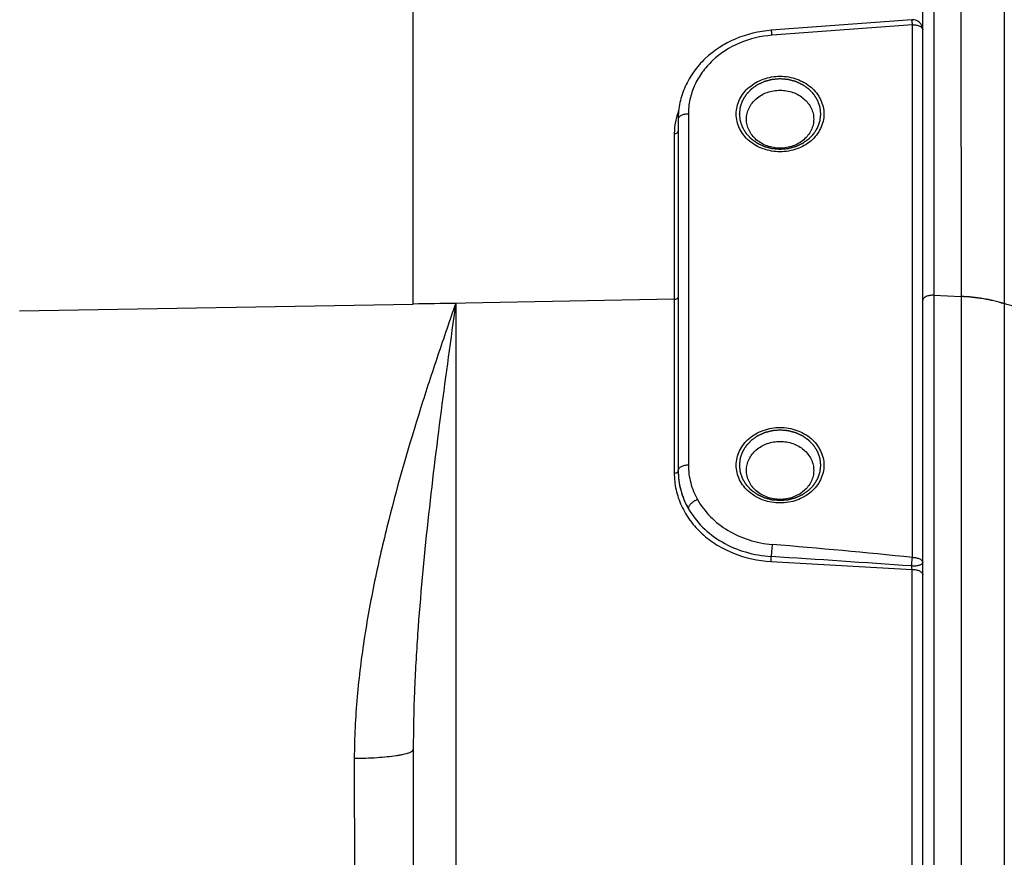
# Model space of a CAD drawing. Units: millimetres. Extents: x -3 to 903, y 0 to 594.
# Drawn here: x 819 to 828, y 281 to 290 of the extents above; entities that cross this region are included whole.
import ezdxf

# ---------------------------------------------------------------- set-up
doc = ezdxf.new("R2010")
doc.units = ezdxf.units.MM
doc.header["$LTSCALE"] = 46.255
doc.layers.get('0').update_dxf_attribs({"linetype": 'CONTINUOUS'})
doc.layers.add('6_ALL_SURFACE', color=7, linetype='CONTINUOUS')

msp = doc.modelspace()

# ---------------------------------------------------------------- linework, layer by layer
at = {"color": 7, "linetype": 'CONTINUOUS'}
for p, q in [((827.37323, 183.90646), (827.37323, 293.81211)), ((827.48195, 293.59648), (827.48195, 183.81242)), ((822.37323, 286.92825), (822.37323, 292.42927)), ((827.26571, 289.71872), (825.88727, 289.61481)), ((827.27323, 289.66975), (825.89479, 289.56584)), ((827.27323, 284.44201), (827.27323, 289.66975)), ((824.97323, 288.74257), (824.97323, 285.29023)), ((825.07323, 288.79333), (825.07323, 285.34681)), ((827.48195, 287.01451), (827.74937, 287.00229)), ((818.50974, 286.8613), (822.37323, 286.92825)), ((824.93463, 286.97499), (822.37323, 286.92825)), ((822.79003, 286.93525), (822.79003, 266.14017)), ((824.93463, 286.97499), (824.93463, 285.26934)), ((825.88398, 284.40266), (827.26974, 284.32384)), ((827.26974, 202.87027), (827.26974, 284.32384)), ((822.37323, 282.55784), (822.37323, 265.91466))]:
    msp.add_line(p, q, dxfattribs=at)
for centre, radius, start, end in [((827.27323, 289.619), 0.1, 0.000006, 94.310956), ((825.02123, 141.56508), 145.38729, 90.8793299, 91.0436081), ((820.36681, 261.00875), 27.07376, 73.013402, 73.243335), ((819.3659, 206.3455), 78.4958, 84.2184638, 85.2282265), ((807.63598, 1.78829), 283.25095, 86.0264279, 86.3057718)]:
    msp.add_arc(centre, radius, start, end, dxfattribs=at)
for points, knots in [([(827.27323, 289.66975), (827.27254, 289.67655), (827.2715, 289.68617), (827.27, 289.69813), (827.26899, 289.70525), (827.26808, 289.71079), (827.26724, 289.71508), (827.26661, 289.71721), (827.26605, 289.71874), (827.26571, 289.71872)], [0, 0, 0, 0, 0.4119733, 0.5835137, 0.7281305, 0.8434356, 0.927591, 0.9794789, 1, 1, 1, 1]), ([(825.88727, 289.61481), (825.76639, 289.60569), (825.52951, 289.54955), (825.27506, 289.3864), (825.12223, 289.21229), (825.03744, 289.06575), (824.98507, 288.90733), (824.97323, 288.79722), (824.97323, 288.74257)], [0, 0, 0, 0, 0.2627447, 0.5171425, 0.6408472, 0.7621167, 0.8815506, 1, 1, 1, 1]), ([(825.89479, 289.56584), (825.8941, 289.57264), (825.89306, 289.58226), (825.89156, 289.59422), (825.89055, 289.60133), (825.88964, 289.60688), (825.8888, 289.61117), (825.88817, 289.6133), (825.88761, 289.61483), (825.88727, 289.61481)], [0, 0, 0, 0, 0.4119733, 0.5835137, 0.7281305, 0.8434356, 0.927591, 0.9794789, 1, 1, 1, 1]), ([(827.27323, 289.66975), (827.28605, 289.66975), (827.31034, 289.66744), (827.33846, 289.65859), (827.35615, 289.64795), (827.36567, 289.6392), (827.37177, 289.62948), (827.37323, 289.62236), (827.37323, 289.619)], [0, 0, 0, 0, 0.317183, 0.5996834, 0.7202664, 0.8253534, 0.9168236, 1, 1, 1, 1]), ([(825.89479, 289.56584), (825.78551, 289.5576), (825.57209, 289.50738), (825.34279, 289.3617), (825.20574, 289.20682), (825.13021, 289.0774), (825.08372, 288.938), (825.07323, 288.84126), (825.07323, 288.79333)], [0, 0, 0, 0, 0.2661915, 0.5221399, 0.6455544, 0.7657855, 0.8835619, 1, 1, 1, 1]), ([(825.97323, 288.42283), (825.91758, 288.42283), (825.80732, 288.44127), (825.66494, 288.52149), (825.56696, 288.64453), (825.53163, 288.79333), (825.56696, 288.94213), (825.66494, 289.06517), (825.80732, 289.14539), (825.91758, 289.16383), (825.97323, 289.16383)], [0, 0, 0, 0, 0.1334467, 0.2621107, 0.3836902, 0.5, 0.6163098, 0.7378893, 0.8665533, 1, 1, 1, 1]), ([(825.97323, 289.16383), (826.02888, 289.16383), (826.13914, 289.14539), (826.28152, 289.06517), (826.3795, 288.94213), (826.41483, 288.79333), (826.3795, 288.64453), (826.28152, 288.52149), (826.13914, 288.44127), (826.02888, 288.42283), (825.97323, 288.42283)], [0, 0, 0, 0, 0.1334467, 0.2621107, 0.3836902, 0.5, 0.6163098, 0.7378893, 0.8665533, 1, 1, 1, 1]), ([(825.64323, 288.74257), (825.64323, 288.76118), (825.64756, 288.79879), (825.67321, 288.8713), (825.73664, 288.95129), (825.8459, 289.01273), (825.93052, 289.02691), (825.97323, 289.02691)], [0, 0, 0, 0, 0.1161305, 0.2337505, 0.4765512, 0.7334999, 1, 1, 1, 1]), ([(825.97323, 289.02691), (826.01594, 289.02691), (826.10056, 289.01273), (826.20982, 288.95129), (826.27325, 288.8713), (826.2989, 288.79879), (826.30323, 288.76118), (826.30323, 288.74257)], [0, 0, 0, 0, 0.2665001, 0.5234488, 0.7662495, 0.8838695, 1, 1, 1, 1]), ([(824.97831, 288.83079), (824.96417, 288.79408), (824.94245, 288.71843), (824.93506, 288.64004), (824.93504, 288.60115)], [0, 0, 0, 0, 0.5028114, 1, 1, 1, 1]), ([(825.07323, 288.79333), (825.06041, 288.79333), (825.03612, 288.79101), (825.008, 288.78217), (824.99032, 288.77152), (824.98079, 288.76278), (824.97469, 288.75305), (824.97323, 288.74594), (824.97323, 288.74257)], [0, 0, 0, 0, 0.317183, 0.5996834, 0.7202664, 0.8253534, 0.9168236, 1, 1, 1, 1]), ([(825.97323, 288.45824), (825.93052, 288.45824), (825.8459, 288.47242), (825.73664, 288.53386), (825.67321, 288.61385), (825.64756, 288.68636), (825.64323, 288.72396), (825.64323, 288.74257)], [0, 0, 0, 0, 0.2665001, 0.5234488, 0.7662495, 0.8838695, 1, 1, 1, 1]), ([(826.30323, 288.74257), (826.30323, 288.72396), (826.2989, 288.68636), (826.27325, 288.61385), (826.20982, 288.53386), (826.10056, 288.47242), (826.01594, 288.45824), (825.97323, 288.45824)], [0, 0, 0, 0, 0.1161305, 0.2337505, 0.4765512, 0.7334999, 1, 1, 1, 1]), ([(824.93504, 288.60115), (824.93498, 288.47098), (824.93473, 287.92893), (824.93463, 287.38688), (824.93463, 286.97499)], [0, 0, 0, 0, 0.2401339, 1, 1, 1, 1]), ([(824.93504, 288.60115), (824.94001, 288.60129), (824.94953, 288.60269), (824.96195, 288.60806), (824.97083, 288.61617), (824.97323, 288.62341), (824.97323, 288.62673)], [0, 0, 0, 0, 0.2981575, 0.5696242, 0.8010072, 1, 1, 1, 1]), ([(824.93463, 286.97499), (824.93962, 286.97508), (824.94908, 286.97615), (824.96145, 286.98043), (824.97047, 286.98678), (824.97323, 286.99309), (824.97323, 286.99588)], [0, 0, 0, 0, 0.3165948, 0.59797, 0.8234686, 1, 1, 1, 1]), ([(827.48195, 287.01451), (827.46831, 287.01514), (827.44216, 287.01359), (827.41165, 287.00486), (827.39221, 286.99372), (827.38165, 286.98437), (827.37486, 286.97386), (827.37323, 286.96612), (827.37323, 286.96246)], [0, 0, 0, 0, 0.3127951, 0.5960226, 0.7177431, 0.8239341, 0.916242, 1, 1, 1, 1]), ([(822.79001, 286.93524), (822.73053, 286.76587), (822.61239, 286.4224), (822.38228, 285.71753), (822.17141, 284.99118), (821.99694, 284.24241), (821.88948, 283.6629), (821.81482, 283.07135), (821.79469, 282.67184), (821.79475, 282.47123)], [0, 0, 0, 0, 0.1172352, 0.2371972, 0.4842411, 0.6108465, 0.7391761, 0.8689836, 1, 1, 1, 1]), ([(822.79003, 286.93525), (822.74054, 286.58354), (822.64255, 285.87195), (822.51016, 284.79106), (822.42438, 283.87301), (822.38204, 283.12561), (822.37323, 282.74769), (822.37323, 282.55784)], [0, 0, 0, 0, 0.2421432, 0.4896969, 0.7423656, 0.8705697, 1, 1, 1, 1]), ([(825.97323, 284.97631), (825.91758, 284.97631), (825.80732, 284.99475), (825.66494, 285.07497), (825.56696, 285.19801), (825.53163, 285.34681), (825.56696, 285.49561), (825.66494, 285.61865), (825.80732, 285.69887), (825.91758, 285.71731), (825.97323, 285.71731)], [0, 0, 0, 0, 0.1334467, 0.2621107, 0.3836902, 0.5, 0.6163098, 0.7378893, 0.8665533, 1, 1, 1, 1]), ([(825.97323, 285.71731), (826.02888, 285.71731), (826.13914, 285.69887), (826.28152, 285.61865), (826.3795, 285.49561), (826.41483, 285.34681), (826.3795, 285.19801), (826.28152, 285.07497), (826.13914, 284.99475), (826.02888, 284.97631), (825.97323, 284.97631)], [0, 0, 0, 0, 0.1334467, 0.2621107, 0.3836902, 0.5, 0.6163098, 0.7378893, 0.8665533, 1, 1, 1, 1]), ([(825.64323, 285.29606), (825.64323, 285.31467), (825.64756, 285.35227), (825.67321, 285.42478), (825.73664, 285.50477), (825.8459, 285.56621), (825.93052, 285.58039), (825.97323, 285.58039)], [0, 0, 0, 0, 0.1161305, 0.2337505, 0.4765512, 0.7334999, 1, 1, 1, 1]), ([(825.97323, 285.58039), (826.01594, 285.58039), (826.10056, 285.56621), (826.20982, 285.50477), (826.27325, 285.42478), (826.2989, 285.35227), (826.30323, 285.31467), (826.30323, 285.29606)], [0, 0, 0, 0, 0.2665001, 0.5234488, 0.7662495, 0.8838695, 1, 1, 1, 1]), ([(824.93463, 285.26934), (824.93962, 285.26943), (824.94908, 285.2705), (824.96145, 285.27478), (824.97047, 285.28114), (824.97323, 285.28744), (824.97323, 285.29023)], [0, 0, 0, 0, 0.3165948, 0.59797, 0.8234686, 1, 1, 1, 1]), ([(824.93463, 285.26934), (824.93463, 285.21459), (824.9467, 285.10425), (825.00048, 284.94559), (825.08783, 284.79901), (825.20548, 284.66964), (825.34929, 284.56171), (825.57067, 284.45021), (825.75813, 284.40982), (825.88398, 284.40266)], [0, 0, 0, 0, 0.1162057, 0.2334355, 0.3529959, 0.4758125, 0.6023163, 0.7324226, 1, 1, 1, 1]), ([(825.07323, 285.34681), (825.06041, 285.34681), (825.03612, 285.34449), (825.008, 285.33565), (824.99032, 285.32501), (824.98079, 285.31626), (824.97469, 285.30653), (824.97323, 285.29942), (824.97323, 285.29606)], [0, 0, 0, 0, 0.317183, 0.5996834, 0.7202664, 0.8253534, 0.9168236, 1, 1, 1, 1]), ([(824.97323, 285.29606), (824.97323, 285.23155), (824.99042, 285.10092), (825.0404, 284.97916), (825.07242, 284.92193)], [0, 0, 0, 0, 0.4958927, 1, 1, 1, 1]), ([(824.97323, 285.29023), (824.97323, 285.22655), (824.99034, 285.09775), (825.04039, 284.97798), (825.07242, 284.92193)], [0, 0, 0, 0, 0.4966226, 1, 1, 1, 1]), ([(825.07323, 285.34681), (825.07323, 285.28876), (825.0887, 285.17119), (825.13368, 285.06161), (825.1625, 285.0101)], [0, 0, 0, 0, 0.4958927, 1, 1, 1, 1]), ([(825.97323, 285.01172), (825.93052, 285.01172), (825.8459, 285.0259), (825.73664, 285.08734), (825.67321, 285.16733), (825.64756, 285.23984), (825.64323, 285.27745), (825.64323, 285.29606)], [0, 0, 0, 0, 0.2665001, 0.5234488, 0.7662495, 0.8838695, 1, 1, 1, 1]), ([(826.30323, 285.29606), (826.30323, 285.27745), (826.2989, 285.23984), (826.27325, 285.16733), (826.20982, 285.08734), (826.10056, 285.0259), (826.01594, 285.01172), (825.97323, 285.01172)], [0, 0, 0, 0, 0.1161305, 0.2337505, 0.4765512, 0.7334999, 1, 1, 1, 1]), ([(825.1625, 285.0101), (825.1505, 285.00512), (825.1279, 284.99317), (825.09939, 284.97097), (825.07943, 284.94756), (825.07242, 284.9297), (825.07242, 284.92193)], [0, 0, 0, 0, 0.2976391, 0.582319, 0.8220395, 1, 1, 1, 1]), ([(825.1625, 285.0101), (825.19681, 284.94877), (825.28507, 284.83328), (825.4598, 284.69814), (825.66764, 284.6054), (825.81886, 284.57575), (825.89573, 284.56923)], [0, 0, 0, 0, 0.2375132, 0.4842009, 0.7392783, 1, 1, 1, 1]), ([(825.07242, 284.92193), (825.11045, 284.85496), (825.20851, 284.7291), (825.40273, 284.58339), (825.63366, 284.48543), (825.80123, 284.45613), (825.88634, 284.45067)], [0, 0, 0, 0, 0.2365132, 0.4826893, 0.7380782, 1, 1, 1, 1]), ([(825.89573, 284.56923), (825.89339, 284.54881), (825.88974, 284.50932), (825.88707, 284.46975), (825.88634, 284.45067)], [0, 0, 0, 0, 0.5184953, 1, 1, 1, 1]), ([(825.88398, 284.40266), (825.88526, 284.41504), (825.88621, 284.43106), (825.88639, 284.44709), (825.88634, 284.45067)], [0, 0, 0, 0, 0.776362, 1, 1, 1, 1]), ([(827.26423, 284.35833), (827.2648, 284.36537), (827.26726, 284.39332), (827.27038, 284.42121), (827.27323, 284.44201)], [0, 0, 0, 0, 0.251655, 1, 1, 1, 1]), ([(827.26423, 284.35833), (827.27788, 284.35793), (827.29797, 284.35864), (827.32345, 284.36241), (827.33996, 284.3663), (827.35379, 284.37136), (827.36601, 284.37778), (827.37323, 284.38599), (827.37323, 284.39126)], [0, 0, 0, 0, 0.3426666, 0.5020816, 0.6455631, 0.7684194, 0.8677523, 1, 1, 1, 1]), ([(827.27323, 284.44201), (827.28605, 284.44201), (827.31034, 284.43969), (827.33846, 284.43085), (827.35615, 284.42021), (827.36567, 284.41146), (827.37177, 284.40173), (827.37323, 284.39462), (827.37323, 284.39126)], [0, 0, 0, 0, 0.317183, 0.5996835, 0.7202664, 0.8253534, 0.9168236, 1, 1, 1, 1]), ([(827.26974, 284.32384), (827.26907, 284.32649), (827.26653, 284.33786), (827.2649, 284.34944), (827.26423, 284.35833)], [0, 0, 0, 0, 0.2347786, 1, 1, 1, 1]), ([(827.26974, 284.32384), (827.2829, 284.32408), (827.30797, 284.32201), (827.33705, 284.31303), (827.35542, 284.30199), (827.36535, 284.29284), (827.37171, 284.28263), (827.37323, 284.27516), (827.37323, 284.27162)], [0, 0, 0, 0, 0.3140973, 0.5961012, 0.7171529, 0.8230499, 0.9155924, 1, 1, 1, 1]), ([(821.79475, 282.47123), (821.86909, 282.47161), (821.97692, 282.47492), (822.11365, 282.48585), (822.18874, 282.49484), (822.24163, 282.50347), (822.27516, 282.51011), (822.30412, 282.5172), (822.32818, 282.52452), (822.34743, 282.53234), (822.36342, 282.541), (822.37323, 282.55122), (822.37323, 282.55784)], [0, 0, 0, 0, 0.3745918, 0.5431039, 0.6909396, 0.7554798, 0.8130324, 0.8631575, 0.9055304, 0.9399893, 0.9666486, 1, 1, 1, 1]), ([(821.79475, 282.47123), (821.79509, 281.3322), (821.79743, 279.10486), (821.80113, 275.93442), (821.7978, 273.18689), (821.79417, 271.52767), (821.79417, 270.81156)], [0, 0, 0, 0, 0.2930698, 0.5730875, 0.815747, 1, 1, 1, 1])]:
    msp.add_open_spline(points, degree=3, knots=knots, dxfattribs=at)
at = {"color": 2, "linetype": 'CONTINUOUS'}
for points in [[(825.97323, 289.13798), (825.96676, 289.13743), (825.95381, 289.13634), (825.93762, 289.13497), (825.92467, 289.13388), (825.91658, 289.13319), (825.9101, 289.13265), (825.90525, 289.13224), (825.9012, 289.13189), (825.89837, 289.13166), (825.89675, 289.1315), (825.89552, 289.13147), (825.89437, 289.1311), (825.89281, 289.13072), (825.89009, 289.12999), (825.88619, 289.12899), (825.88152, 289.12777), (825.8753, 289.12615), (825.86751, 289.12412), (825.85817, 289.12169), (825.84883, 289.11926), (825.84104, 289.11724), (825.83482, 289.11562), (825.83014, 289.11441), (825.82625, 289.11339), (825.82352, 289.11269), (825.82198, 289.11226), (825.82078, 289.11203), (825.81973, 289.11147), (825.81829, 289.11083), (825.81578, 289.10967), (825.81219, 289.10803), (825.80788, 289.10605), (825.80213, 289.10342), (825.79495, 289.10013), (825.78634, 289.09618), (825.77772, 289.09224), (825.77054, 289.08895), (825.7648, 289.08632), (825.76049, 289.08434), (825.7569, 289.08269), (825.75438, 289.08155), (825.75296, 289.08087), (825.75184, 289.08045), (825.75092, 289.0797), (825.74963, 289.07882), (825.74739, 289.07723), (825.74419, 289.07498), (825.74035, 289.07226), (825.73522, 289.06865), (825.72882, 289.06413), (825.72113, 289.05871), (825.71345, 289.05329), (825.70704, 289.04878), (825.70192, 289.04516), (825.69807, 289.04245), (825.69488, 289.04019), (825.69262, 289.03862), (825.69136, 289.0377), (825.69033, 289.03707), (825.68963, 289.03621), (825.68857, 289.03514), (825.68678, 289.03324), (825.68419, 289.03054), (825.6811, 289.02729), (825.67697, 289.02296), (825.67181, 289.01754), (825.66561, 289.01104), (825.65942, 289.00455), (825.65426, 288.99913), (825.65013, 288.9948), (825.64703, 288.99155), (825.64446, 288.98884), (825.64264, 288.98696), (825.64163, 288.98586), (825.64078, 288.98509), (825.64028, 288.98412), (825.63948, 288.9829), (825.63815, 288.98073), (825.63622, 288.97765), (825.63392, 288.97394), (825.63085, 288.969), (825.627, 288.96283), (825.62239, 288.95542), (825.61778, 288.94801), (825.61394, 288.94183), (825.61086, 288.93689), (825.60856, 288.93319), (825.60664, 288.9301), (825.60528, 288.92794), (825.60454, 288.9267), (825.60388, 288.9258), (825.60361, 288.92476), (825.60311, 288.92343), (825.60229, 288.92108), (825.60109, 288.91774), (825.59967, 288.91371), (825.59776, 288.90835), (825.59539, 288.90165), (825.59253, 288.89361), (825.58968, 288.88557), (825.5873, 288.87887), (825.5854, 288.87351), (825.58397, 288.86949), (825.58279, 288.86614), (825.58194, 288.8638), (825.5815, 288.86245), (825.58106, 288.86147), (825.58102, 288.86038), (825.58082, 288.85897), (825.58055, 288.85648), (825.58013, 288.85294), (825.57964, 288.84868), (825.57898, 288.843), (825.57816, 288.8359), (825.57718, 288.82739), (825.57619, 288.81887), (825.57537, 288.81178), (825.57471, 288.8061), (825.57421, 288.80184), (825.57381, 288.7983), (825.57351, 288.79581), (825.57337, 288.79439), (825.57316, 288.79332), (825.57337, 288.79228), (825.5735, 288.79089), (825.57379, 288.78845), (825.57418, 288.78496), (825.57466, 288.78078), (825.57529, 288.7752), (825.57609, 288.76822), (825.57704, 288.75986), (825.57799, 288.75149), (825.57879, 288.74451), (825.57942, 288.73894), (825.57989, 288.73475), (825.5803, 288.73127), (825.58056, 288.72882), (825.58075, 288.72743), (825.58078, 288.72637), (825.58122, 288.72538), (825.58166, 288.72403), (825.5825, 288.72169), (825.58367, 288.71833), (825.58508, 288.71431), (825.58696, 288.70894), (825.58931, 288.70224), (825.59213, 288.69419), (825.59495, 288.68614), (825.5973, 288.67943), (825.59918, 288.67406), (825.60059, 288.67004), (825.60177, 288.66669), (825.60258, 288.66434), (825.60308, 288.663), (825.60335, 288.66197), (825.604, 288.66107), (825.60474, 288.65982), (825.60609, 288.65766), (825.60799, 288.65457), (825.61028, 288.65086), (825.61334, 288.64591), (825.61716, 288.63972), (825.62174, 288.6323), (825.62632, 288.62487), (825.63014, 288.61868), (825.63319, 288.61374), (825.63548, 288.61002), (825.6374, 288.60693), (825.63872, 288.60476), (825.63951, 288.60354), (825.64, 288.60257), (825.64086, 288.60178), (825.64189, 288.60066), (825.64374, 288.59874), (825.64635, 288.59598), (825.6495, 288.59267), (825.65369, 288.58825), (825.65893, 288.58273), (825.66523, 288.57611), (825.67152, 288.56949), (825.67676, 288.56397), (825.68095, 288.55956), (825.6841, 288.55624), (825.68672, 288.55349), (825.68855, 288.55155), (825.68961, 288.55046), (825.69034, 288.54958), (825.69134, 288.54897), (825.69258, 288.54806), (825.69479, 288.54651), (825.69793, 288.54428), (825.7017, 288.54162), (825.70673, 288.53806), (825.71301, 288.53361), (825.72055, 288.52827), (825.72809, 288.52294), (825.73437, 288.51849), (825.7394, 288.51493), (825.74317, 288.51226), (825.74632, 288.51005), (825.74851, 288.50848), (825.74978, 288.50761), (825.75067, 288.50688), (825.7518, 288.50644), (825.75322, 288.50576), (825.75573, 288.50461), (825.75931, 288.50295), (825.76361, 288.50097), (825.76935, 288.49832), (825.77651, 288.49501), (825.78511, 288.49103), (825.79371, 288.48706), (825.80088, 288.48375), (825.80661, 288.4811), (825.81091, 288.47911), (825.8145, 288.47747), (825.817, 288.47629), (825.81844, 288.47565), (825.81949, 288.47509), (825.82069, 288.47485), (825.82223, 288.47442), (825.82496, 288.47371), (825.82884, 288.47268), (825.83351, 288.47145), (825.83973, 288.46981), (825.84751, 288.46777), (825.85684, 288.46531), (825.86617, 288.46285), (825.87395, 288.4608), (825.88017, 288.45916), (825.88484, 288.45793), (825.88873, 288.45692), (825.89144, 288.45618), (825.89301, 288.4558), (825.89415, 288.45542), (825.89541, 288.45538), (825.89705, 288.45522), (825.89993, 288.45499), (825.90405, 288.45462), (825.90899, 288.4542), (825.91558, 288.45363), (825.92382, 288.45293), (825.93699, 288.45179), (825.95347, 288.45038), (825.96664, 288.44924), (825.97323, 288.44868)], [(825.97323, 288.44868), (825.97971, 288.44922), (825.99265, 288.45032), (826.00884, 288.45168), (826.02179, 288.45278), (826.02988, 288.45346), (826.03636, 288.45401), (826.04121, 288.45442), (826.04526, 288.45477), (826.04809, 288.45499), (826.04971, 288.45515), (826.05094, 288.45518), (826.05209, 288.45556), (826.05365, 288.45594), (826.05637, 288.45666), (826.06027, 288.45767), (826.06494, 288.45889), (826.07117, 288.4605), (826.07895, 288.46253), (826.08829, 288.46496), (826.09763, 288.46739), (826.10542, 288.46942), (826.11165, 288.47104), (826.11632, 288.47225), (826.12021, 288.47327), (826.12294, 288.47396), (826.12448, 288.47439), (826.12569, 288.47463), (826.12673, 288.47519), (826.12818, 288.47582), (826.13068, 288.47699), (826.13428, 288.47863), (826.13858, 288.4806), (826.14433, 288.48323), (826.15151, 288.48652), (826.16012, 288.49047), (826.16874, 288.49442), (826.17592, 288.49771), (826.18166, 288.50034), (826.18597, 288.50231), (826.18956, 288.50396), (826.19208, 288.5051), (826.1935, 288.50578), (826.19462, 288.50621), (826.19554, 288.50695), (826.19683, 288.50783), (826.19907, 288.50943), (826.20227, 288.51168), (826.20612, 288.51439), (826.21124, 288.518), (826.21764, 288.52252), (826.22533, 288.52794), (826.23302, 288.53336), (826.23942, 288.53788), (826.24454, 288.54149), (826.24839, 288.5442), (826.25158, 288.54646), (826.25384, 288.54804), (826.2551, 288.54895), (826.25613, 288.54958), (826.25683, 288.55044), (826.25789, 288.55151), (826.25968, 288.55342), (826.26227, 288.55612), (826.26536, 288.55937), (826.26949, 288.5637), (826.27466, 288.56911), (826.28085, 288.57561), (826.28704, 288.58211), (826.2922, 288.58752), (826.29633, 288.59185), (826.29943, 288.5951), (826.30201, 288.59781), (826.30383, 288.5997), (826.30484, 288.6008), (826.30568, 288.60157), (826.30619, 288.60253), (826.30698, 288.60376), (826.30831, 288.60593), (826.31024, 288.60901), (826.31254, 288.61271), (826.31562, 288.61765), (826.31946, 288.62383), (826.32407, 288.63124), (826.32868, 288.63865), (826.33252, 288.64482), (826.3356, 288.64976), (826.33791, 288.65347), (826.33982, 288.65656), (826.34118, 288.65871), (826.34192, 288.65996), (826.34258, 288.66086), (826.34285, 288.66189), (826.34336, 288.66322), (826.34417, 288.66557), (826.34537, 288.66892), (826.34679, 288.67294), (826.3487, 288.6783), (826.35107, 288.685), (826.35393, 288.69304), (826.35678, 288.70108), (826.35916, 288.70778), (826.36106, 288.71314), (826.36249, 288.71716), (826.36367, 288.72052), (826.36452, 288.72286), (826.36497, 288.7242), (826.36541, 288.72519), (826.36545, 288.72627), (826.36564, 288.72769), (826.36591, 288.73017), (826.36633, 288.73372), (826.36682, 288.73798), (826.36748, 288.74365), (826.3683, 288.75075), (826.36929, 288.75927), (826.37027, 288.76778), (826.37109, 288.77488), (826.37175, 288.78055), (826.37225, 288.78481), (826.37265, 288.78836), (826.37295, 288.79084), (826.37309, 288.79226), (826.3733, 288.79333), (826.37309, 288.79437), (826.37296, 288.79577), (826.37267, 288.79821), (826.37228, 288.8017), (826.3718, 288.80588), (826.37117, 288.81146), (826.37037, 288.81843), (826.36942, 288.8268), (826.36847, 288.83517), (826.36768, 288.84214), (826.36704, 288.84772), (826.36657, 288.8519), (826.36616, 288.85539), (826.3659, 288.85783), (826.36571, 288.85922), (826.36568, 288.86028), (826.36524, 288.86127), (826.3648, 288.86262), (826.36396, 288.86496), (826.36279, 288.86832), (826.36138, 288.87234), (826.3595, 288.87771), (826.35715, 288.88442), (826.35433, 288.89247), (826.35151, 288.90052), (826.34916, 288.90722), (826.34728, 288.91259), (826.34587, 288.91662), (826.34469, 288.91997), (826.34388, 288.92232), (826.34339, 288.92365), (826.34311, 288.92469), (826.34246, 288.92559), (826.34172, 288.92683), (826.34037, 288.92899), (826.33847, 288.93209), (826.33618, 288.9358), (826.33312, 288.94075), (826.32931, 288.94694), (826.32472, 288.95436), (826.32014, 288.96178), (826.31633, 288.96797), (826.31327, 288.97292), (826.31098, 288.97663), (826.30907, 288.97972), (826.30774, 288.98189), (826.30696, 288.98312), (826.30646, 288.98408), (826.3056, 288.98487), (826.30457, 288.98599), (826.30272, 288.98791), (826.30011, 288.99068), (826.29696, 288.99399), (826.29277, 288.9984), (826.28753, 289.00392), (826.28124, 289.01054), (826.27495, 289.01717), (826.2697, 289.02268), (826.26551, 289.0271), (826.26237, 289.03041), (826.25974, 289.03316), (826.25792, 289.03511), (826.25685, 289.03619), (826.25612, 289.03708), (826.25512, 289.03769), (826.25388, 289.0386), (826.25167, 289.04014), (826.24853, 289.04237), (826.24476, 289.04504), (826.23974, 289.0486), (826.23345, 289.05304), (826.22591, 289.05838), (826.21837, 289.06372), (826.21209, 289.06816), (826.20706, 289.07172), (826.20329, 289.07439), (826.20014, 289.07661), (826.19795, 289.07818), (826.19668, 289.07905), (826.19579, 289.07978), (826.19466, 289.08021), (826.19325, 289.08089), (826.19073, 289.08204), (826.18715, 289.0837), (826.18285, 289.08569), (826.17712, 289.08834), (826.16995, 289.09165), (826.16135, 289.09562), (826.15275, 289.09959), (826.14558, 289.1029), (826.13985, 289.10555), (826.13555, 289.10754), (826.13196, 289.10919), (826.12946, 289.11036), (826.12802, 289.111), (826.12698, 289.11157), (826.12578, 289.11181), (826.12423, 289.11224), (826.1215, 289.11294), (826.11762, 289.11397), (826.11295, 289.1152), (826.10673, 289.11684), (826.09895, 289.11889), (826.08962, 289.12135), (826.08029, 289.1238), (826.07251, 289.12585), (826.06629, 289.12749), (826.06163, 289.12872), (826.05774, 289.12974), (826.05502, 289.13047), (826.05346, 289.13086), (826.05231, 289.13124), (826.05105, 289.13127), (826.04941, 289.13144), (826.04653, 289.13167), (826.04241, 289.13203), (826.03747, 289.13245), (826.03088, 289.13302), (826.02265, 289.13373), (826.00947, 289.13486), (825.993, 289.13628), (825.97982, 289.13741), (825.97323, 289.13798)], [(825.97323, 285.69146), (825.96676, 285.69092), (825.95381, 285.68982), (825.93762, 285.68845), (825.92467, 285.68736), (825.91658, 285.68668), (825.9101, 285.68613), (825.90525, 285.68572), (825.9012, 285.68537), (825.89837, 285.68515), (825.89675, 285.68499), (825.89552, 285.68496), (825.89437, 285.68458), (825.89281, 285.6842), (825.89009, 285.68347), (825.88619, 285.68247), (825.88152, 285.68125), (825.8753, 285.67963), (825.86751, 285.67761), (825.85817, 285.67518), (825.84883, 285.67275), (825.84104, 285.67072), (825.83482, 285.6691), (825.83014, 285.66789), (825.82625, 285.66687), (825.82352, 285.66617), (825.82198, 285.66575), (825.82078, 285.66551), (825.81973, 285.66495), (825.81829, 285.66431), (825.81578, 285.66315), (825.81219, 285.66151), (825.80788, 285.65954), (825.80213, 285.6569), (825.79495, 285.65361), (825.78634, 285.64967), (825.77772, 285.64572), (825.77054, 285.64243), (825.7648, 285.6398), (825.76049, 285.63783), (825.7569, 285.63618), (825.75438, 285.63504), (825.75296, 285.63436), (825.75184, 285.63393), (825.75092, 285.63319), (825.74963, 285.63231), (825.74739, 285.63071), (825.74419, 285.62846), (825.74035, 285.62575), (825.73522, 285.62213), (825.72882, 285.61762), (825.72113, 285.6122), (825.71345, 285.60678), (825.70704, 285.60226), (825.70192, 285.59865), (825.69807, 285.59594), (825.69488, 285.59367), (825.69262, 285.5921), (825.69136, 285.59118), (825.69033, 285.59056), (825.68963, 285.58969), (825.68857, 285.58863), (825.68678, 285.58672), (825.68419, 285.58402), (825.6811, 285.58077), (825.67697, 285.57644), (825.67181, 285.57102), (825.66561, 285.56453), (825.65942, 285.55803), (825.65426, 285.55262), (825.65013, 285.54828), (825.64703, 285.54504), (825.64446, 285.54233), (825.64264, 285.54044), (825.64163, 285.53934), (825.64078, 285.53857), (825.64028, 285.5376), (825.63948, 285.53638), (825.63815, 285.53421), (825.63622, 285.53113), (825.63392, 285.52742), (825.63085, 285.52248), (825.627, 285.51631), (825.62239, 285.5089), (825.61778, 285.50149), (825.61394, 285.49531), (825.61086, 285.49037), (825.60856, 285.48667), (825.60664, 285.48358), (825.60528, 285.48142), (825.60454, 285.48018), (825.60388, 285.47928), (825.60361, 285.47825), (825.60311, 285.47692), (825.60229, 285.47457), (825.60109, 285.47122), (825.59967, 285.4672), (825.59776, 285.46184), (825.59539, 285.45514), (825.59253, 285.4471), (825.58968, 285.43906), (825.5873, 285.43236), (825.5854, 285.42699), (825.58397, 285.42297), (825.58279, 285.41962), (825.58194, 285.41728), (825.5815, 285.41593), (825.58106, 285.41495), (825.58102, 285.41386), (825.58082, 285.41245), (825.58055, 285.40996), (825.58013, 285.40642), (825.57964, 285.40216), (825.57898, 285.39648), (825.57816, 285.38939), (825.57718, 285.38087), (825.57619, 285.37236), (825.57537, 285.36526), (825.57471, 285.35958), (825.57421, 285.35533), (825.57381, 285.35178), (825.57351, 285.34929), (825.57337, 285.34788), (825.57316, 285.34681), (825.57337, 285.34577), (825.5735, 285.34437), (825.57379, 285.34193), (825.57418, 285.33844), (825.57466, 285.33426), (825.57529, 285.32868), (825.57609, 285.32171), (825.57704, 285.31334), (825.57799, 285.30497), (825.57879, 285.298), (825.57942, 285.29242), (825.57989, 285.28824), (825.5803, 285.28475), (825.58056, 285.28231), (825.58075, 285.28092), (825.58078, 285.27986), (825.58122, 285.27886), (825.58166, 285.27752), (825.5825, 285.27517), (825.58367, 285.27182), (825.58508, 285.26779), (825.58696, 285.26243), (825.58931, 285.25572), (825.59213, 285.24767), (825.59495, 285.23962), (825.5973, 285.23291), (825.59918, 285.22755), (825.60059, 285.22352), (825.60177, 285.22017), (825.60258, 285.21782), (825.60308, 285.21649), (825.60335, 285.21545), (825.604, 285.21455), (825.60474, 285.21331), (825.60609, 285.21115), (825.60799, 285.20805), (825.61028, 285.20434), (825.61334, 285.19939), (825.61716, 285.1932), (825.62174, 285.18578), (825.62632, 285.17836), (825.63014, 285.17217), (825.63319, 285.16722), (825.63548, 285.16351), (825.6374, 285.16042), (825.63872, 285.15824), (825.63951, 285.15702), (825.64, 285.15605), (825.64086, 285.15526), (825.64189, 285.15415), (825.64374, 285.15222), (825.64635, 285.14946), (825.6495, 285.14615), (825.65369, 285.14174), (825.65893, 285.13622), (825.66523, 285.12959), (825.67152, 285.12297), (825.67676, 285.11745), (825.68095, 285.11304), (825.6841, 285.10973), (825.68672, 285.10697), (825.68855, 285.10503), (825.68961, 285.10395), (825.69034, 285.10306), (825.69134, 285.10245), (825.69258, 285.10154), (825.69479, 285.1), (825.69793, 285.09777), (825.7017, 285.0951), (825.70673, 285.09154), (825.71301, 285.08709), (825.72055, 285.08176), (825.72809, 285.07642), (825.73437, 285.07197), (825.7394, 285.06842), (825.74317, 285.06575), (825.74632, 285.06353), (825.74851, 285.06196), (825.74978, 285.06109), (825.75067, 285.06036), (825.7518, 285.05993), (825.75322, 285.05924), (825.75573, 285.0581), (825.75931, 285.05644), (825.76361, 285.05445), (825.76935, 285.0518), (825.77651, 285.04849), (825.78511, 285.04452), (825.79371, 285.04054), (825.80088, 285.03723), (825.80661, 285.03459), (825.81091, 285.0326), (825.8145, 285.03095), (825.817, 285.02978), (825.81844, 285.02914), (825.81949, 285.02857), (825.82069, 285.02833), (825.82223, 285.0279), (825.82496, 285.0272), (825.82884, 285.02616), (825.83351, 285.02494), (825.83973, 285.0233), (825.84751, 285.02125), (825.85684, 285.01879), (825.86617, 285.01633), (825.87395, 285.01428), (825.88017, 285.01265), (825.88484, 285.01141), (825.88873, 285.0104), (825.89144, 285.00967), (825.89301, 285.00928), (825.89415, 285.0089), (825.89541, 285.00887), (825.89705, 285.0087), (825.89993, 285.00847), (825.90405, 285.00811), (825.90899, 285.00768), (825.91558, 285.00712), (825.92382, 285.00641), (825.93699, 285.00528), (825.95347, 285.00386), (825.96664, 285.00273), (825.97323, 285.00216)], [(825.97323, 285.00216), (825.97971, 285.00271), (825.99265, 285.0038), (826.00884, 285.00517), (826.02179, 285.00626), (826.02988, 285.00694), (826.03636, 285.00749), (826.04121, 285.0079), (826.04526, 285.00825), (826.04809, 285.00847), (826.04971, 285.00864), (826.05094, 285.00867), (826.05209, 285.00904), (826.05365, 285.00942), (826.05637, 285.01015), (826.06027, 285.01115), (826.06494, 285.01237), (826.07117, 285.01399), (826.07895, 285.01601), (826.08829, 285.01844), (826.09763, 285.02087), (826.10542, 285.0229), (826.11165, 285.02452), (826.11632, 285.02573), (826.12021, 285.02675), (826.12294, 285.02745), (826.12448, 285.02787), (826.12569, 285.02811), (826.12673, 285.02867), (826.12818, 285.02931), (826.13068, 285.03047), (826.13428, 285.03211), (826.13858, 285.03409), (826.14433, 285.03672), (826.15151, 285.04001), (826.16012, 285.04395), (826.16874, 285.0479), (826.17592, 285.05119), (826.18166, 285.05382), (826.18597, 285.05579), (826.18956, 285.05745), (826.19208, 285.05858), (826.1935, 285.05926), (826.19462, 285.05969), (826.19554, 285.06043), (826.19683, 285.06132), (826.19907, 285.06291), (826.20227, 285.06516), (826.20612, 285.06787), (826.21124, 285.07149), (826.21764, 285.076), (826.22533, 285.08142), (826.23302, 285.08684), (826.23942, 285.09136), (826.24454, 285.09498), (826.24839, 285.09768), (826.25158, 285.09995), (826.25384, 285.10152), (826.2551, 285.10244), (826.25613, 285.10307), (826.25683, 285.10393), (826.25789, 285.10499), (826.25968, 285.1069), (826.26227, 285.1096), (826.26536, 285.11285), (826.26949, 285.11718), (826.27466, 285.1226), (826.28085, 285.12909), (826.28704, 285.13559), (826.2922, 285.14101), (826.29633, 285.14534), (826.29943, 285.14858), (826.30201, 285.1513), (826.30383, 285.15318), (826.30484, 285.15428), (826.30568, 285.15505), (826.30619, 285.15602), (826.30698, 285.15724), (826.30831, 285.15941), (826.31024, 285.16249), (826.31254, 285.1662), (826.31562, 285.17114), (826.31946, 285.17731), (826.32407, 285.18472), (826.32868, 285.19213), (826.33252, 285.19831), (826.3356, 285.20325), (826.33791, 285.20695), (826.33982, 285.21004), (826.34118, 285.2122), (826.34192, 285.21344), (826.34258, 285.21434), (826.34285, 285.21537), (826.34336, 285.2167), (826.34417, 285.21906), (826.34537, 285.2224), (826.34679, 285.22642), (826.3487, 285.23178), (826.35107, 285.23848), (826.35393, 285.24653), (826.35678, 285.25457), (826.35916, 285.26127), (826.36106, 285.26663), (826.36249, 285.27065), (826.36367, 285.274), (826.36452, 285.27634), (826.36497, 285.27769), (826.36541, 285.27867), (826.36545, 285.27976), (826.36564, 285.28117), (826.36591, 285.28366), (826.36633, 285.2872), (826.36682, 285.29146), (826.36748, 285.29714), (826.3683, 285.30423), (826.36929, 285.31275), (826.37027, 285.32126), (826.37109, 285.32836), (826.37175, 285.33404), (826.37225, 285.3383), (826.37265, 285.34184), (826.37295, 285.34433), (826.37309, 285.34574), (826.3733, 285.34682), (826.37309, 285.34786), (826.37296, 285.34925), (826.37267, 285.35169), (826.37228, 285.35518), (826.3718, 285.35936), (826.37117, 285.36494), (826.37037, 285.37191), (826.36942, 285.38028), (826.36847, 285.38865), (826.36768, 285.39562), (826.36704, 285.4012), (826.36657, 285.40539), (826.36616, 285.40887), (826.3659, 285.41132), (826.36571, 285.4127), (826.36568, 285.41377), (826.36524, 285.41476), (826.3648, 285.4161), (826.36396, 285.41845), (826.36279, 285.4218), (826.36138, 285.42583), (826.3595, 285.43119), (826.35715, 285.4379), (826.35433, 285.44595), (826.35151, 285.454), (826.34916, 285.46071), (826.34728, 285.46607), (826.34587, 285.4701), (826.34469, 285.47345), (826.34388, 285.4758), (826.34339, 285.47714), (826.34311, 285.47817), (826.34246, 285.47907), (826.34172, 285.48032), (826.34037, 285.48248), (826.33847, 285.48557), (826.33618, 285.48928), (826.33312, 285.49423), (826.32931, 285.50042), (826.32472, 285.50784), (826.32014, 285.51527), (826.31633, 285.52145), (826.31327, 285.5264), (826.31098, 285.53012), (826.30907, 285.5332), (826.30774, 285.53538), (826.30696, 285.5366), (826.30646, 285.53757), (826.3056, 285.53836), (826.30457, 285.53947), (826.30272, 285.5414), (826.30011, 285.54416), (826.29696, 285.54747), (826.29277, 285.55189), (826.28753, 285.5574), (826.28124, 285.56403), (826.27495, 285.57065), (826.2697, 285.57617), (826.26551, 285.58058), (826.26237, 285.5839), (826.25974, 285.58665), (826.25792, 285.58859), (826.25685, 285.58968), (826.25612, 285.59056), (826.25512, 285.59117), (826.25388, 285.59208), (826.25167, 285.59362), (826.24853, 285.59585), (826.24476, 285.59852), (826.23974, 285.60208), (826.23345, 285.60653), (826.22591, 285.61186), (826.21837, 285.6172), (826.21209, 285.62165), (826.20706, 285.62521), (826.20329, 285.62788), (826.20014, 285.63009), (826.19795, 285.63166), (826.19668, 285.63253), (826.19579, 285.63326), (826.19466, 285.63369), (826.19325, 285.63438), (826.19073, 285.63552), (826.18715, 285.63719), (826.18285, 285.63917), (826.17712, 285.64182), (826.16995, 285.64513), (826.16135, 285.6491), (826.15275, 285.65308), (826.14558, 285.65639), (826.13985, 285.65904), (826.13555, 285.66103), (826.13196, 285.66267), (826.12946, 285.66385), (826.12802, 285.66449), (826.12698, 285.66505), (826.12578, 285.66529), (826.12423, 285.66572), (826.1215, 285.66642), (826.11762, 285.66746), (826.11295, 285.66868), (826.10673, 285.67032), (826.09895, 285.67237), (826.08962, 285.67483), (826.08029, 285.67729), (826.07251, 285.67934), (826.06629, 285.68097), (826.06163, 285.68221), (826.05774, 285.68322), (826.05502, 285.68395), (826.05346, 285.68434), (826.05231, 285.68472), (826.05105, 285.68475), (826.04941, 285.68492), (826.04653, 285.68515), (826.04241, 285.68551), (826.03747, 285.68594), (826.03088, 285.6865), (826.02265, 285.68721), (826.00947, 285.68835), (825.993, 285.68976), (825.97982, 285.6909), (825.97323, 285.69146)]]:
    msp.add_open_spline(points, degree=3, knots=[0, 0, 0, 0, 0.015625, 0.03125, 0.0390625, 0.046875, 0.0507812, 0.0546875, 0.0585938, 0.0605469, 0.0615234, 0.0625, 0.0634766, 0.0644531, 0.0664062, 0.0703125, 0.0742188, 0.078125, 0.0859375, 0.09375, 0.1015625, 0.109375, 0.1132812, 0.1171875, 0.1210938, 0.1230469, 0.1240234, 0.125, 0.1259766, 0.1269531, 0.1289062, 0.1328125, 0.1367188, 0.140625, 0.1484375, 0.15625, 0.1640625, 0.171875, 0.1757812, 0.1796875, 0.1835938, 0.1855469, 0.1865234, 0.1875, 0.1884766, 0.1894531, 0.1914062, 0.1953125, 0.1992188, 0.203125, 0.2109375, 0.21875, 0.2265625, 0.234375, 0.2382812, 0.2421875, 0.2460938, 0.2480469, 0.2490234, 0.25, 0.2509766, 0.2519531, 0.2539062, 0.2578125, 0.2617188, 0.265625, 0.2734375, 0.28125, 0.2890625, 0.296875, 0.3007812, 0.3046875, 0.3085938, 0.3105469, 0.3115234, 0.3125, 0.3134766, 0.3144531, 0.3164062, 0.3203125, 0.3242188, 0.328125, 0.3359375, 0.34375, 0.3515625, 0.359375, 0.3632812, 0.3671875, 0.3710938, 0.3730469, 0.3740234, 0.375, 0.3759766, 0.3769531, 0.3789062, 0.3828125, 0.3867188, 0.390625, 0.3984375, 0.40625, 0.4140625, 0.421875, 0.4257812, 0.4296875, 0.4335938, 0.4355469, 0.4365234, 0.4375, 0.4384766, 0.4394531, 0.4414062, 0.4453125, 0.4492188, 0.453125, 0.4609375, 0.46875, 0.4765625, 0.484375, 0.4882812, 0.4921875, 0.4960938, 0.4980469, 0.4990234, 0.5, 0.5009766, 0.5019531, 0.5039062, 0.5078125, 0.5117188, 0.515625, 0.5234375, 0.53125, 0.5390625, 0.546875, 0.5507812, 0.5546875, 0.5585938, 0.5605469, 0.5615234, 0.5625, 0.5634766, 0.5644531, 0.5664062, 0.5703125, 0.5742188, 0.578125, 0.5859375, 0.59375, 0.6015625, 0.609375, 0.6132812, 0.6171875, 0.6210938, 0.6230469, 0.6240234, 0.625, 0.6259766, 0.6269531, 0.6289062, 0.6328125, 0.6367188, 0.640625, 0.6484375, 0.65625, 0.6640625, 0.671875, 0.6757812, 0.6796875, 0.6835938, 0.6855469, 0.6865234, 0.6875, 0.6884766, 0.6894531, 0.6914062, 0.6953125, 0.6992188, 0.703125, 0.7109375, 0.71875, 0.7265625, 0.734375, 0.7382812, 0.7421875, 0.7460938, 0.7480469, 0.7490234, 0.75, 0.7509766, 0.7519531, 0.7539062, 0.7578125, 0.7617188, 0.765625, 0.7734375, 0.78125, 0.7890625, 0.796875, 0.8007812, 0.8046875, 0.8085938, 0.8105469, 0.8115234, 0.8125, 0.8134766, 0.8144531, 0.8164062, 0.8203125, 0.8242188, 0.828125, 0.8359375, 0.84375, 0.8515625, 0.859375, 0.8632812, 0.8671875, 0.8710938, 0.8730469, 0.8740234, 0.875, 0.8759766, 0.8769531, 0.8789062, 0.8828125, 0.8867188, 0.890625, 0.8984375, 0.90625, 0.9140625, 0.921875, 0.9257812, 0.9296875, 0.9335938, 0.9355469, 0.9365234, 0.9375, 0.9384766, 0.9394531, 0.9414062, 0.9453125, 0.9492188, 0.953125, 0.9609375, 0.96875, 0.984375, 1, 1, 1, 1], dxfattribs=at)
at = {"layer": '6_ALL_SURFACE', "color": 7, "linetype": 'CONTINUOUS'}
for p, q in [((827.74811, 293.5732), (827.74937, 287.00229)), ((828.17389, 293.43543), (828.17238, 286.9312))]:
    msp.add_line(p, q, dxfattribs=at)
for points, knots in [([(828.17238, 286.9329), (828.10571, 286.95358), (827.96563, 286.98593), (827.82276, 287.00075), (827.74937, 287.00412)], [0, 0, 0, 0, 0.4872615, 1, 1, 1, 1]), ([(827.74937, 287.00229), (827.74971, 283.71283), (827.75022, 278.77863), (827.75091, 272.1997), (827.75131, 268.08787), (827.75166, 265.20959), (827.75175, 263.56482), (827.75209, 262.53519), (827.75126, 261.70706), (827.75146, 261.0781), (827.75218, 260.44207), (827.75301, 259.58067), (827.75386, 258.48823), (827.7548, 256.70282), (827.7552, 254.42188), (827.75458, 252.11187), (827.75345, 250.23343), (827.75236, 248.80709), (827.75098, 247.61284), (827.7509, 246.65383), (827.75195, 245.69197), (827.75157, 244.48882), (827.75162, 242.56345), (827.75139, 239.19403), (827.75123, 234.38058), (827.75098, 228.60444), (827.75065, 220.90292), (827.75024, 211.27602), (827.74992, 203.5745), (827.74976, 199.72374)], [0, 0, 0, 0, 0.1130678, 0.1696017, 0.2261356, 0.2544025, 0.268536, 0.2826706, 0.2897939, 0.2970012, 0.3042896, 0.3116559, 0.32661, 0.3418395, 0.3730254, 0.4050119, 0.4212409, 0.4375922, 0.4540393, 0.4622906, 0.4705559, 0.4871009, 0.5036461, 0.5367363, 0.6029169, 0.6690974, 0.7352779, 0.867639, 1, 1, 1, 1]), ([(828.17238, 286.9312), (828.10571, 286.95186), (827.96563, 286.98416), (827.82275, 286.99894), (827.74937, 287.00229)], [0, 0, 0, 0, 0.4872512, 1, 1, 1, 1]), ([(828.17238, 286.9312), (828.1722, 283.6442), (828.17192, 278.71369), (828.17153, 272.13969), (828.17131, 268.03093), (828.1711, 265.15481), (828.17107, 263.51126), (828.17085, 262.48237), (828.17142, 261.6549), (828.17122, 260.81257), (828.17035, 259.74277), (828.16976, 258.43978), (828.16914, 256.65596), (828.1689, 254.37664), (828.1693, 252.06805), (828.17003, 250.19059), (828.17073, 248.76495), (828.17162, 247.57131), (828.17166, 246.61286), (828.17093, 245.65166), (828.17122, 244.44935), (828.17116, 242.52531), (828.17126, 240.12026), (828.17131, 237.2342), (828.1714, 233.38612), (828.1715, 228.57602), (828.17167, 220.87987), (828.17189, 211.25967), (828.17205, 203.56351), (828.17214, 199.71543)], [0, 0, 0, 0, 0.1130645, 0.1695968, 0.226129, 0.2543952, 0.2685282, 0.2826628, 0.2897863, 0.2969912, 0.3116369, 0.3265847, 0.3418106, 0.3729958, 0.4049875, 0.4212203, 0.4375755, 0.4540261, 0.4622782, 0.4705437, 0.4870891, 0.5036346, 0.5367256, 0.5698167, 0.6029077, 0.6690897, 0.7352718, 0.8676359, 1, 1, 1, 1])]:
    msp.add_open_spline(points, degree=3, knots=knots, dxfattribs=at)

doc.saveas('drawing.dxf')
